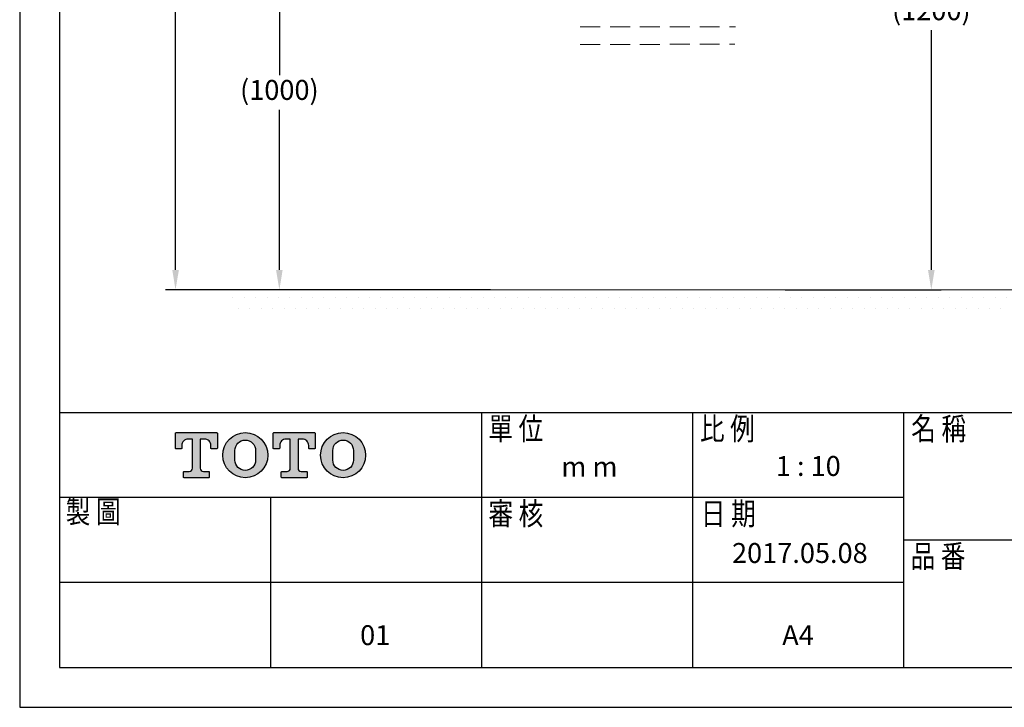
# Model space of a CAD drawing. Units: millimetres. Extents: x 0 to 210, y 0 to 297.
# Drawn here: x 0 to 124, y 0 to 86 of the extents above; entities that cross this region are included whole.
import ezdxf
from ezdxf.enums import TextEntityAlignment as Align

# ---------------------------------------------------------------- set-up
doc = ezdxf.new("R2010")
doc.units = ezdxf.units.MM
doc.header["$PDMODE"] = 3
doc.linetypes.add('HIDDEN', pattern=[0.375, 0.25, -0.125])
doc.layers.add('繪圖線', color=7, linetype='Continuous')
doc.layers.add('虛線', color=6, linetype='HIDDEN', lineweight=25)
doc.styles.add('AEH', font='simplex.shx', dxfattribs={"width": 0.8, "bigfont": 'chineset.shx'})
doc.styles.get("Standard").update_dxf_attribs({"font": 'Microsoft JhengHei.ttf'})
doc.dimstyles.new('ISO-25', dxfattribs={"dimtxt": 2.5, "dimasz": 2.5, "dimexe": 1.25, "dimexo": 0.625, "dimtad": 1, "dimtih": 1, "dimtoh": 1, "dimdec": 0, "dimlfac": 10, "dimdsep": 46, "dimtxsty": 'Standard', "dimcen": 2.5, "dimclrd": 3, "dimclre": 3, "dimclrt": 2, "dimadec": 0, "dimazin": 2, "dimtfac": 1, "dimtdec": 0, "dimtmove": 0, "dimatfit": 3, "dimfxl": 1, "dimarcsym": 0})

# ---------------------------------------------------------------- blocks, each defined once
blk = doc.blocks.new('*D70')
at = {"layer": 'Defpoints', "color": 0, "ltscale": 5, "transparency": 16777216}
for p in [(96.13, 121.89), (95.5, 52.38), (114.48, 52.38)]:
    blk.add_point(p, dxfattribs=at)
at = {"layer": '繪圖線', "color": 3, "lineweight": -2, "ltscale": 5, "transparency": 16777216}
for p, q in [((96.75, 121.89), (115.73, 121.89)), ((114.48, 119.39), (114.48, 89.32)), ((114.48, 54.88), (114.48, 84.95)), ((96.13, 52.38), (115.73, 52.38))]:
    blk.add_line(p, q, dxfattribs=at)
at = {"layer": '繪圖線', "color": 3, "ltscale": 5, "transparency": 16777216}
for points in [[(114.06, 119.39), (114.89, 119.39), (114.48, 121.89)], [(114.06, 54.88), (114.89, 54.88), (114.48, 52.38)]]:
    blk.add_solid(points, dxfattribs=at)
at = {"layer": '繪圖線', "color": 2, "ltscale": 5, "transparency": 16777216, "insert": (114.48, 87.14), "char_height": 2.5, "attachment_point": 5}
blk.add_mtext('(1200)', dxfattribs=at)
blk = doc.blocks.new('*D71')
at = {"layer": 'Defpoints', "color": 0, "ltscale": 5, "transparency": 16777216}
for p in [(53.46, 101.89), (32.61, 52.38), (59.76, 52.38)]:
    blk.add_point(p, dxfattribs=at)
at = {"layer": '繪圖線', "color": 3, "lineweight": -2, "ltscale": 5, "transparency": 16777216}
for p, q in [((52.83, 101.89), (31.36, 101.89)), ((32.61, 99.39), (32.61, 79.32)), ((32.61, 54.88), (32.61, 74.95)), ((59.13, 52.38), (31.36, 52.38))]:
    blk.add_line(p, q, dxfattribs=at)
at = {"layer": '繪圖線', "color": 3, "ltscale": 5, "transparency": 16777216}
for points in [[(32.19, 99.39), (33.02, 99.39), (32.61, 101.89)], [(32.19, 54.88), (33.02, 54.88), (32.61, 52.38)]]:
    blk.add_solid(points, dxfattribs=at)
at = {"layer": '繪圖線', "color": 2, "ltscale": 5, "transparency": 16777216, "insert": (32.61, 77.14), "char_height": 2.5, "attachment_point": 5}
blk.add_mtext('(1000)', dxfattribs=at)
blk = doc.blocks.new('*D73')
at = {"layer": 'Defpoints', "color": 0, "ltscale": 5, "transparency": 16777216}
for p in [(19.57, 205.54), (60.26, 205.54), (41.6, 52.38)]:
    blk.add_point(p, dxfattribs=at)
at = {"layer": '繪圖線', "color": 3, "lineweight": -2, "ltscale": 5, "transparency": 16777216}
for p, q in [((59.64, 205.54), (18.32, 205.54)), ((19.57, 203.04), (19.57, 131.15)), ((19.57, 54.88), (19.57, 126.77)), ((40.97, 52.38), (18.32, 52.38))]:
    blk.add_line(p, q, dxfattribs=at)
at = {"layer": '繪圖線', "color": 3, "ltscale": 5, "transparency": 16777216}
for points in [[(19.16, 203.04), (19.99, 203.04), (19.57, 205.54)], [(19.16, 54.88), (19.99, 54.88), (19.57, 52.38)]]:
    blk.add_solid(points, dxfattribs=at)
at = {"layer": '繪圖線', "color": 2, "ltscale": 5, "transparency": 16777216, "insert": (19.57, 128.96), "char_height": 2.5, "attachment_point": 5}
blk.add_mtext('(2100)', dxfattribs=at)

msp = doc.modelspace()

# ---------------------------------------------------------------- hatches: boundary and pattern name
at = {"layer": '繪圖線', "ltscale": 5}
h = msp.add_hatch(dxfattribs=at)
h.set_pattern_fill('DOTS', color=0, scale=0.9)
h.set_pattern_definition([(0, (-347.563, 0), (0.714375, 1.42875), [0, -1.42875])])
h.paths.add_polyline_path([(155.33, 52.38), (26.11, 52.38), (26.11, 49.5), (155.33, 49.5)])
h.paths.add_polyline_path([(158.21, 99.89), (155.33, 99.89), (155.33, 49.5), (158.21, 49.5)])
at = {"layer": '繪圖線', "linetype": 'ByBlock'}
for points in [[(21.7, 30, -0.414214), (21.3, 29.6), (20.65, 29.6, 0.414214), (20.57, 29.52), (20.57, 28.87, 0.414214), (20.65, 28.79), (23.73, 28.79, 0.414214), (23.81, 28.87), (23.81, 29.52, 0.414214), (23.73, 29.6), (23.07, 29.6, -0.414214), (22.67, 30), (22.67, 33.65), (23.21, 33.65, -0.414214), (24.01, 32.85), (24.01, 32.52, 0.414214), (24.09, 32.44), (24.74, 32.44, 0.414214), (24.82, 32.52), (24.82, 34.38, 0.414214), (24.74, 34.46), (19.64, 34.46, 0.414214), (19.55, 34.38), (19.55, 32.52, 0.414214), (19.64, 32.44), (20.28, 32.44, 0.414214), (20.36, 32.52), (20.36, 32.85, -0.414214), (21.16, 33.65), (21.7, 33.65)], [(33.98, 30, -0.414214), (33.58, 29.6), (32.93, 29.6, 0.414214), (32.85, 29.52), (32.85, 28.87, 0.414214), (32.93, 28.79), (36.01, 28.79, 0.414214), (36.09, 28.87), (36.09, 29.52, 0.414214), (36.01, 29.6), (35.35, 29.6, -0.414214), (34.96, 30), (34.96, 33.65), (35.49, 33.65, -0.414214), (36.29, 32.85), (36.29, 32.52, 0.414214), (36.37, 32.44), (37.02, 32.44, 0.414214), (37.1, 32.52), (37.1, 34.38, 0.414214), (37.02, 34.46), (31.92, 34.46, 0.414214), (31.84, 34.38), (31.84, 32.52, 0.414214), (31.92, 32.44), (32.57, 32.44, 0.414214), (32.65, 32.52), (32.65, 32.85, -0.414214), (33.45, 33.65), (33.98, 33.65)]]:
    msp.add_hatch(color=0, dxfattribs=at).paths.add_polyline_path(points)
at = {"layer": '繪圖線'}
h = msp.add_hatch(color=0, dxfattribs=at)
edge = h.paths.add_edge_path()
edge.add_ellipse((28.33, 31.63), major_axis=(-2.83, 0), ratio=1, start_angle=0, end_angle=360)
h.paths.add_polyline_path([(29.62, 32.23), (29.62, 31.02, -1), (27.03, 31.02), (27.03, 32.23, -1)], flags=16)
h = msp.add_hatch(color=0, dxfattribs=at)
edge = h.paths.add_edge_path()
edge.add_ellipse((40.61, 31.63), major_axis=(-2.83, 0), ratio=1, start_angle=0, end_angle=360)
h.paths.add_polyline_path([(41.91, 32.23), (41.91, 31.02, -1), (39.32, 31.02), (39.32, 32.23, -1)], flags=16)

# ---------------------------------------------------------------- linework, layer by layer
at = {"lineweight": 30}
for p, q in [((5, 37), (205, 37)), ((5.83, 37), (205.83, 37)), ((58, 37), (58, 5)), ((84.5, 37), (84.5, 5)), ((111, 37), (111, 5)), ((111, 26.33), (5, 26.33)), ((31.5, 26.33), (31.5, 5)), ((111, 21), (205, 21)), ((111, 15.67), (5, 15.67))]:
    msp.add_line(p, q, dxfattribs=at)
msp.add_lwpolyline([(0, 0), (210, 0), (210, 297), (0, 297)], close=True)
msp.add_lwpolyline([(5, 5), (205, 5), (205, 292), (5, 292)], close=True, dxfattribs=at)
at = {"layer": '繪圖線', "lineweight": 0}
msp.add_line((29.84, 52.38), (155.33, 52.38), dxfattribs=at)
at = {"layer": '繪圖線', "color": 0}
for points in [[(21.7, 33.65), (21.16, 33.65, 0.414214), (20.36, 32.85), (20.36, 32.52, -0.414214), (20.28, 32.44), (19.64, 32.44, -0.414214), (19.55, 32.52), (19.55, 34.38, -0.414214), (19.64, 34.46), (24.74, 34.46, -0.414214), (24.82, 34.38), (24.82, 32.52, -0.414214), (24.74, 32.44), (24.09, 32.44, -0.414214), (24.01, 32.52), (24.01, 32.85, 0.414214), (23.21, 33.65), (22.67, 33.65), (22.67, 30, 0.414214), (23.07, 29.6), (23.73, 29.6, -0.414214), (23.81, 29.52), (23.81, 28.87, -0.414214), (23.73, 28.79), (20.65, 28.79, -0.414214), (20.57, 28.87), (20.57, 29.52, -0.414214), (20.65, 29.6), (21.3, 29.6, 0.414214), (21.7, 30)], [(27.03, 32.23, -1), (29.62, 32.23), (29.62, 31.02, -1), (27.03, 31.02)], [(33.98, 33.65), (33.45, 33.65, 0.414214), (32.65, 32.85), (32.65, 32.52, -0.414214), (32.57, 32.44), (31.92, 32.44, -0.414214), (31.84, 32.52), (31.84, 34.38, -0.414214), (31.92, 34.46), (37.02, 34.46, -0.414214), (37.1, 34.38), (37.1, 32.52, -0.414214), (37.02, 32.44), (36.37, 32.44, -0.414214), (36.29, 32.52), (36.29, 32.85, 0.414214), (35.49, 33.65), (34.96, 33.65), (34.96, 30, 0.414214), (35.35, 29.6), (36.01, 29.6, -0.414214), (36.09, 29.52), (36.09, 28.87, -0.414214), (36.01, 28.79), (32.93, 28.79, -0.414214), (32.85, 28.87), (32.85, 29.52, -0.414214), (32.93, 29.6), (33.58, 29.6, 0.414214), (33.98, 30)], [(39.32, 32.23, -1), (41.91, 32.23), (41.91, 31.02, -1), (39.32, 31.02)]]:
    msp.add_lwpolyline(points, format="xyb", close=True, dxfattribs=at)
for centre in [(28.33, 31.63), (40.61, 31.63)]:
    msp.add_ellipse(centre, major_axis=(-2.83, 0), ratio=1, dxfattribs=at)
at = {"layer": '虛線', "color": 32, "linetype": 'HIDDEN', "lineweight": 15, "ltscale": 10}
for p, q in [((70.39, 85.38), (89.87, 85.38)), ((70.39, 83.18), (89.81, 83.19))]:
    msp.add_line(p, q, dxfattribs=at)

# ---------------------------------------------------------------- texts
at = {"layer": '繪圖線', "color": 0, "lineweight": 18, "style": 'AEH', "width": 0.8}
for s, p in [('單 位', (62.3, 33.54)), ('比 例', (88.87, 33.54)), ('名 稱', (115.4, 33.54)), ('製 圖', (9.23, 23.13)), ('審 核', (62.3, 22.87)), ('日 期', (88.99, 22.87)), ('品 番', (115.32, 17.54))]:
    msp.add_text(s, height=2.841, dxfattribs=at).set_placement(p, align=Align.CENTER)
at = {"layer": '繪圖線', "color": 0, "char_height": 2.5, "attachment_point": 1}
for s, insert, width in [('1 : 10', (94.95, 31.53), 9.3056), ('m m', (68, 31.44), 7.3387), ('2017.05.08', (89.45, 20.61), 28.881), ('01', (42.75, 10.3), 4.7737), ('A4', (95.75, 10.3), 4.7737)]:
    msp.add_mtext(s, dxfattribs=dict(at, insert=insert, width=width))

# ---------------------------------------------------------------- dimensions: what is measured, and where the dimension line sits
at = {"layer": '繪圖線', "ltscale": 5}
for base, p1, p2, text, picture, middle in [((19.57, 205.54), (41.6, 52.38), (60.26, 205.54), '(2100)', '*D73', (19.57, 128.96)), ((114.48, 52.38), (96.13, 121.89), (95.5, 52.38), '(1200)', '*D70', (114.48, 87.14)), ((32.61, 52.38), (53.46, 101.89), (59.76, 52.38), '(1000)', '*D71', (32.61, 77.14))]:
    dim = msp.add_linear_dim(base=base, p1=p1, p2=p2, angle=90, text=text, dimstyle='ISO-25', dxfattribs=at)
    dim.commit()
    dim.dimension.update_dxf_attribs({"geometry": picture, "text_midpoint": middle})

doc.saveas('drawing.dxf')
